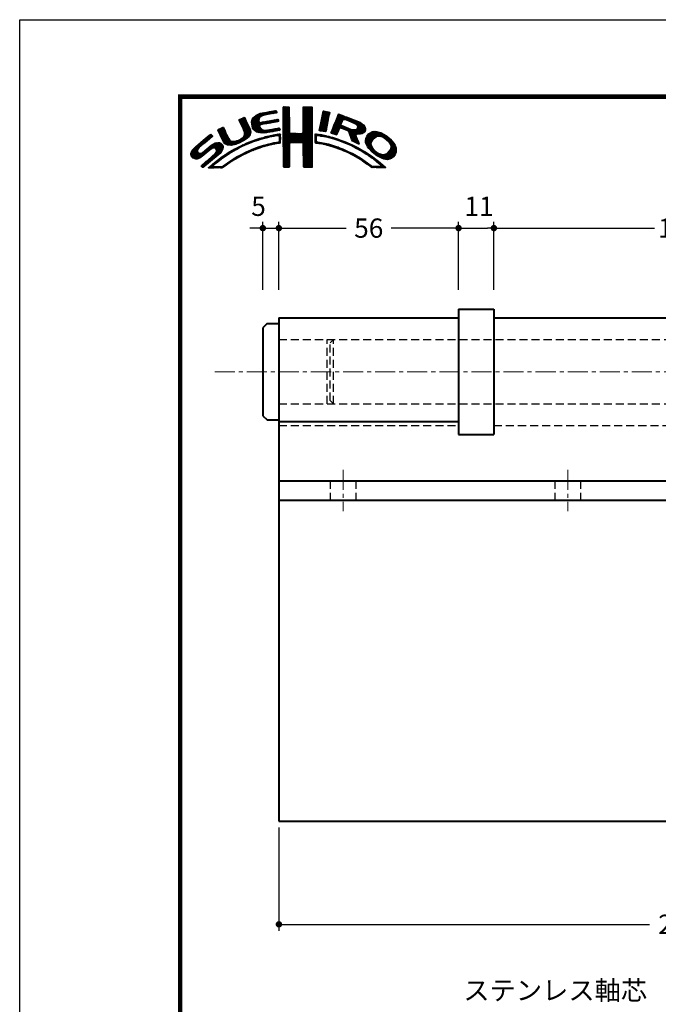
# Model space of a CAD drawing. Extents: x -40 to 880, y -40 to 634.
# Drawn here: x 0 to 199, y 287 to 594 of the extents above; entities that cross this region are included whole.
import ezdxf
from ezdxf.enums import TextEntityAlignment as Align

# ---------------------------------------------------------------- set-up
doc = ezdxf.new("R2010")
doc.units = 0
doc.header["$LTSCALE"] = 5
doc.header["$MEASUREMENT"] = 0
doc.linetypes.add('CENTER', pattern=[2, 1.25, -0.25, 0.25, -0.25])
doc.linetypes.add('DASHED', pattern=[0.75, 0.5, -0.25])
doc.layers.get('0').update_dxf_attribs({"linetype": 'CONTINUOUS'})
doc.layers.get('DEFPOINTS').update_dxf_attribs({"color": 252, "linetype": 'CONTINUOUS'})
doc.layers.add('CENTER', color=6, linetype='CENTER', lineweight=5)
doc.layers.add('HONTAI', color=7, linetype='CONTINUOUS', lineweight=40)
for name, color, linetype in [('HONTAIFUKASIBU', 2, 'DASHED'), ('SUNPOU', 11, 'CONTINUOUS'), ('TEXT', 4, 'CONTINUOUS'), ('ZUWAKU', 5, 'CONTINUOUS')]:
    doc.layers.add(name, color=color, linetype=linetype)
doc.styles.get("Standard").update_dxf_attribs({"font": 'txt', "bigfont": 'extfont.shx'})
doc.dimstyles.get("Standard").update_dxf_attribs({"dimtxt": 0.18, "dimasz": 0.18, "dimexe": 0.18, "dimexo": 0.0625, "dimgap": 0.09, "dimtad": 0, "dimtih": 1, "dimtoh": 1, "dimdec": 4, "dimzin": 0, "dimdsep": 46, "dimtxsty": 'Standard', "dimcen": 0.09, "dimadec": 0, "dimazin": 0, "dimtfac": 1, "dimtdec": 4, "dimtofl": 0, "dimtmove": 2, "dimatfit": 3, "dimfxl": 1, "dimtolj": 1, "dimtzin": 0, "dimarcsym": 0})

# ---------------------------------------------------------------- blocks, each defined once
blk = doc.blocks.new('*X2')
at = {"color": 0}
for p, q in [((14.71, 9.59), (14.94, 9.82)), ((14.71, 9.41), (15.11, 9.81)), ((14.71, 9.23), (15.28, 9.8)), ((14.71, 9.06), (15.45, 9.79)), ((14.71, 8.88), (15.6, 9.77)), ((14.71, 8.7), (15.64, 9.63)), ((14.71, 8.53), (15.65, 9.46)), ((14.71, 8.35), (15.65, 9.28)), ((14.72, 9.77), (14.75, 9.8)), ((17.8, 8.08), (19.21, 9.49)), ((17.8, 7.9), (19.21, 9.31)), ((17.81, 8.44), (19.15, 9.78)), ((17.81, 8.26), (19.21, 9.66)), ((17.82, 8.63), (18.98, 9.79)), ((17.82, 8.8), (18.8, 9.79)), ((17.82, 8.98), (18.63, 9.79)), ((17.82, 9.16), (18.45, 9.79)), ((17.82, 9.34), (18.27, 9.79)), ((17.82, 9.51), (18.09, 9.79)), ((17.82, 9.69), (17.92, 9.79)), ((7.83, 7.66), (8.04, 7.86)), ((7.88, 7.52), (8.42, 8.06)), ((7.94, 7.41), (8.66, 8.13)), ((8, 7.29), (8.74, 8.03)), ((8.06, 7.17), (8.81, 7.92)), ((8.12, 7.05), (8.86, 7.8)), ((8.17, 6.94), (8.92, 7.68)), ((9.78, 7.31), (11.28, 8.8)), ((9.78, 7.48), (11.03, 8.74)), ((9.81, 7.15), (11.49, 8.84)), ((9.83, 7), (11.7, 8.87)), ((9.85, 6.85), (11, 7.99)), ((9.86, 7.74), (10.7, 8.58)), ((9.88, 6.7), (10.92, 7.74)), ((10.03, 8.08), (10.18, 8.24)), ((11.27, 8.27), (11.91, 8.91)), ((11.62, 8.44), (12.13, 8.94)), ((11.84, 8.48), (12.34, 8.99)), ((12.06, 8.53), (12.57, 9.03)), ((12.28, 8.57), (12.78, 9.07)), ((12.29, 7.16), (12.8, 7.67)), ((12.49, 8.6), (13, 9.11)), ((12.5, 7.2), (13.01, 7.71)), ((12.7, 8.63), (13.22, 9.15)), ((12.72, 7.24), (13.23, 7.75)), ((12.91, 8.67), (13.43, 9.19)), ((12.94, 7.28), (13.45, 7.79)), ((13.13, 8.71), (13.61, 9.19)), ((13.15, 7.32), (13.66, 7.83)), ((13.34, 8.74), (13.67, 9.08)), ((13.37, 7.35), (13.86, 7.85)), ((13.55, 8.78), (13.7, 8.93)), ((13.58, 7.39), (13.93, 7.74)), ((14.71, 8.17), (15.65, 9.11)), ((14.71, 8), (15.65, 8.93)), ((14.71, 7.82), (15.65, 8.75)), ((14.71, 7.64), (15.65, 8.58)), ((14.71, 7.47), (15.65, 8.4)), ((14.71, 7.29), (15.65, 8.23)), ((14.71, 7.11), (15.65, 8.05)), ((14.71, 6.94), (15.65, 7.87)), ((14.71, 6.76), (15.65, 7.7)), ((17.8, 7.72), (19.21, 9.14)), ((17.8, 7.55), (19.21, 8.96)), ((17.81, 7.38), (19.21, 8.78)), ((17.81, 7.21), (19.22, 8.61)), ((17.82, 7.04), (19.22, 8.43)), ((17.82, 6.86), (19.22, 8.26)), ((17.82, 6.33), (19.22, 7.73)), ((17.83, 6.69), (19.22, 8.08)), ((17.83, 6.52), (19.22, 7.91)), ((20.39, 6.42), (21.7, 7.73)), ((20.43, 6.64), (21.75, 7.96)), ((20.47, 6.86), (21.78, 8.17)), ((20.51, 7.08), (21.83, 8.39)), ((20.56, 7.3), (21.92, 8.66)), ((20.6, 7.52), (21.95, 8.86)), ((20.64, 7.74), (21.89, 8.98)), ((20.69, 7.96), (21.74, 9.01)), ((20.73, 8.18), (21.59, 9.04)), ((20.77, 8.4), (21.44, 9.07)), ((20.82, 8.62), (21.3, 9.1)), ((20.86, 8.84), (21.15, 9.13)), ((20.9, 9.06), (20.98, 9.14)), ((22.23, 5.97), (24.49, 8.22)), ((22.35, 6.26), (24.36, 8.27)), ((22.46, 6.55), (24.23, 8.32)), ((22.58, 6.85), (24.11, 8.38)), ((22.71, 7.15), (23.99, 8.43)), ((22.84, 7.46), (23.86, 8.48)), ((22.95, 7.75), (23.73, 8.52)), ((23.05, 8.02), (23.6, 8.58)), ((23.17, 8.32), (23.48, 8.63)), ((23.32, 8.65), (23.33, 8.66)), ((24.25, 7.81), (24.62, 8.18)), ((24.4, 7.78), (24.74, 8.13)), ((24.53, 7.73), (24.87, 8.08)), ((24.65, 7.68), (25, 8.03)), ((24.78, 7.63), (25.13, 7.98)), ((24.9, 7.58), (25.25, 7.93)), ((25.03, 7.53), (25.38, 7.88)), ((25.15, 7.47), (25.51, 7.83)), ((25.28, 7.42), (25.64, 7.78)), ((25.4, 7.37), (25.77, 7.73)), ((25.53, 7.32), (25.89, 7.68)), ((4.52, 6.11), (4.74, 6.33)), ((4.57, 5.98), (5.07, 6.48)), ((4.62, 5.86), (5.35, 6.59)), ((4.68, 5.75), (5.43, 6.49)), ((4.75, 5.63), (5.49, 6.37)), ((4.81, 5.52), (5.55, 6.25)), ((8.23, 6.82), (8.97, 7.55)), ((8.29, 6.7), (9.02, 7.43)), ((8.35, 6.58), (9.08, 7.31)), ((8.4, 6.46), (9.14, 7.19)), ((8.45, 6.33), (9.19, 7.07)), ((8.51, 6.21), (9.25, 6.95)), ((8.56, 6.08), (9.3, 6.83)), ((8.6, 5.24), (9.58, 6.22)), ((8.61, 5.96), (9.36, 6.71)), ((8.66, 5.84), (9.42, 6.59)), ((8.69, 5.68), (9.47, 6.47)), ((8.7, 5.52), (9.53, 6.34)), ((9.9, 6.54), (10.91, 7.55)), ((9.95, 6.41), (10.96, 7.43)), ((10.03, 6.31), (11.08, 7.36)), ((10.11, 6.22), (11.27, 7.38)), ((10.2, 6.13), (11.49, 7.42)), ((10.29, 6.05), (11.04, 6.8)), ((10.39, 5.97), (11.06, 6.64)), ((10.49, 5.89), (11.12, 6.53)), ((10.6, 5.83), (11.22, 6.44)), ((10.73, 5.78), (11.31, 6.36)), ((10.88, 5.75), (11.41, 6.28)), ((11.03, 5.73), (11.52, 6.21)), ((11.19, 5.71), (11.65, 6.17)), ((11.23, 6.99), (11.71, 7.47)), ((11.34, 5.68), (11.8, 6.14)), ((11.44, 7.02), (11.93, 7.51)), ((11.51, 5.68), (11.97, 6.14)), ((11.67, 7.07), (12.15, 7.55)), ((11.71, 5.7), (12.18, 6.17)), ((11.89, 7.12), (12.37, 7.59)), ((11.9, 5.72), (12.39, 6.21)), ((12.08, 7.13), (12.58, 7.63)), ((12.08, 5.72), (12.6, 6.24)), ((12.32, 5.78), (12.81, 6.27)), ((12.52, 5.8), (13.02, 6.31)), ((12.72, 5.83), (13.24, 6.34)), ((12.92, 5.85), (13.45, 6.38)), ((13.14, 5.89), (13.66, 6.41)), ((13.36, 5.94), (13.88, 6.46)), ((13.58, 5.98), (14.08, 6.48)), ((13.79, 7.43), (13.96, 7.59)), ((13.8, 6.02), (14.16, 6.38)), ((14.02, 6.06), (14.2, 6.24)), ((14.71, 6.58), (15.65, 7.52)), ((14.71, 6.41), (15.65, 7.34)), ((14.71, 6.23), (15.65, 7.17)), ((14.71, 6.05), (15.65, 6.99)), ((14.71, 5.88), (15.66, 6.82)), ((14.71, 5.7), (15.66, 6.64)), ((14.71, 5.52), (15.66, 6.47)), ((14.71, 5.35), (15.67, 6.3)), ((16.38, 4.18), (19.23, 7.03)), ((16.55, 4.18), (19.23, 6.85)), ((16.73, 4.18), (19.23, 6.68)), ((16.91, 4.18), (19.23, 6.5)), ((17.09, 4.18), (19.23, 6.33)), ((17.27, 4.19), (19.23, 6.15)), ((17.73, 5.71), (19.23, 7.21)), ((17.8, 5.95), (19.22, 7.38)), ((17.81, 6.14), (19.22, 7.56)), ((20.35, 6.2), (21.66, 7.52)), ((20.38, 6.06), (21.62, 7.3)), ((20.51, 6.01), (21.58, 7.08)), ((20.66, 5.98), (21.53, 6.85)), ((20.81, 5.96), (21.48, 6.63)), ((20.97, 5.94), (21.45, 6.42)), ((21.12, 5.92), (21.42, 6.21)), ((22.15, 5.71), (23.92, 7.48)), ((22.24, 5.62), (23.8, 7.18)), ((22.37, 5.58), (23.76, 6.97)), ((22.51, 5.54), (23.83, 6.86)), ((22.64, 5.49), (23.43, 6.28)), ((23.58, 6.44), (23.95, 6.8)), ((23.74, 6.41), (24.08, 6.75)), ((23.88, 6.38), (24.21, 6.71)), ((24.01, 6.33), (24.33, 6.66)), ((24.13, 6.27), (24.46, 6.61)), ((24.25, 6.22), (24.59, 6.56)), ((24.38, 6.17), (24.71, 6.51)), ((24.51, 6.12), (24.84, 6.46)), ((24.64, 6.08), (24.97, 6.41)), ((24.77, 6.03), (25.09, 6.36)), ((24.85, 5.94), (25.22, 6.31)), ((24.93, 5.84), (25.35, 6.26)), ((24.98, 5.71), (25.5, 6.23)), ((25.02, 5.58), (25.64, 6.19)), ((25.07, 5.45), (25.8, 6.18)), ((25.12, 5.32), (26, 6.2)), ((25.17, 5.19), (27.06, 7.09)), ((25.22, 5.06), (27.16, 7.01)), ((25.26, 4.93), (27.25, 6.92)), ((25.31, 4.8), (27.33, 6.82)), ((25.66, 7.27), (26.02, 7.64)), ((25.78, 7.22), (26.15, 7.59)), ((25.9, 7.16), (26.28, 7.54)), ((26, 7.09), (26.4, 7.49)), ((26.09, 7), (26.53, 7.44)), ((26.18, 6.91), (26.66, 7.39)), ((26.18, 5.49), (27.41, 6.73)), ((26.24, 6.44), (26.96, 7.16)), ((26.25, 6.8), (26.76, 7.31)), ((26.26, 6.64), (26.86, 7.24)), ((26.36, 5.5), (27.46, 6.6)), ((26.54, 5.5), (27.51, 6.47)), ((26.72, 5.5), (27.55, 6.33)), ((26.97, 5.58), (27.54, 6.15)), ((0.31, 2.26), (3.52, 5.46)), ((0.31, 2.43), (3.33, 5.45)), ((0.38, 2.67), (2.31, 4.61)), ((1.84, 3.61), (3.59, 5.36)), ((2.86, 4.45), (3.67, 5.26)), ((4.87, 5.4), (5.6, 6.13)), ((4.93, 5.28), (5.66, 6.01)), ((4.98, 5.16), (5.71, 5.89)), ((5.04, 5.04), (5.76, 5.76)), ((5.09, 4.92), (5.83, 5.65)), ((5.15, 4.79), (5.89, 5.54)), ((5.2, 4.67), (5.95, 5.42)), ((5.27, 4.56), (6.01, 5.3)), ((5.33, 4.44), (6.07, 5.19)), ((5.39, 4.32), (6.13, 5.07)), ((5.45, 4.21), (6.18, 4.94)), ((5.52, 4.11), (6.24, 4.82)), ((5.6, 4.01), (6.3, 4.71)), ((7.04, 3.86), (7.8, 4.62)), ((7.26, 3.9), (8.18, 4.83)), ((7.58, 4.04), (9.63, 6.09)), ((7.86, 4.15), (9.65, 5.94)), ((8.23, 4.34), (9.65, 5.76)), ((8.61, 4.54), (9.59, 5.52)), ((9.25, 5), (9.32, 5.07)), ((9.97, 4.31), (10.26, 4.61)), ((10.24, 4.41), (10.53, 4.7)), ((10.51, 4.5), (10.81, 4.8)), ((10.77, 4.58), (11.08, 4.89)), ((11.03, 4.67), (11.32, 4.96)), ((11.3, 4.75), (11.56, 5.02)), ((11.55, 4.84), (11.81, 5.09)), ((11.79, 4.9), (12.06, 5.16)), ((12.03, 4.96), (12.28, 5.21)), ((12.26, 5.01), (12.51, 5.26)), ((12.48, 5.06), (12.74, 5.32)), ((12.71, 5.11), (12.97, 5.37)), ((12.93, 5.15), (13.2, 5.43)), ((13.16, 5.2), (13.42, 5.47)), ((13.38, 5.25), (13.64, 5.51)), ((13.61, 5.3), (13.86, 5.56)), ((13.78, 5.3), (14.07, 5.58)), ((13.94, 5.28), (14.23, 5.57)), ((14.03, 5.19), (14.26, 5.42)), ((14.06, 4.87), (14.25, 5.06)), ((14.06, 4.69), (14.26, 4.89)), ((14.06, 4.51), (14.25, 4.71)), ((14.07, 5.05), (14.25, 5.23)), ((14.71, 5.17), (15.67, 6.13)), ((14.71, 4.99), (15.69, 5.96)), ((14.71, 4.82), (15.7, 5.8)), ((14.71, 4.64), (15.78, 5.71)), ((14.72, 3.76), (16.63, 5.67)), ((14.72, 3.94), (16.45, 5.67)), ((14.72, 4.11), (16.28, 5.67)), ((14.72, 4.29), (16.1, 5.67)), ((14.72, 4.46), (15.92, 5.67)), ((14.72, 3.58), (16.8, 5.66)), ((14.72, 3.41), (16.97, 5.65)), ((14.72, 3.23), (17.13, 5.64)), ((15.84, 4.18), (17.3, 5.63)), ((16.02, 4.18), (17.47, 5.62)), ((16.2, 4.18), (17.68, 5.66)), ((17.44, 4.19), (19.23, 5.97)), ((17.62, 4.19), (19.23, 5.8)), ((17.73, 4.12), (19.23, 5.62)), ((17.79, 4.01), (19.23, 5.44)), ((17.8, 3.84), (19.23, 5.27)), ((17.81, 3.67), (19.23, 5.09)), ((17.82, 3.5), (19.23, 4.91)), ((17.82, 3.32), (19.23, 4.74)), ((19.67, 5), (20.21, 5.54)), ((19.67, 4.82), (19.9, 5.05)), ((19.67, 4.64), (19.9, 4.87)), ((19.67, 4.47), (19.89, 4.69)), ((19.68, 5.54), (19.73, 5.59)), ((19.68, 5.36), (19.89, 5.57)), ((19.68, 5.18), (20.05, 5.56)), ((20.16, 5.31), (20.37, 5.52)), ((20.32, 5.29), (20.52, 5.5)), ((20.45, 5.25), (20.68, 5.47)), ((20.61, 5.23), (20.81, 5.43)), ((20.79, 5.23), (20.96, 5.4)), ((20.93, 5.2), (21.1, 5.37)), ((21.07, 5.16), (21.25, 5.34)), ((21.21, 5.13), (21.39, 5.31)), ((21.28, 5.9), (21.39, 6.01)), ((21.35, 5.09), (21.52, 5.26)), ((21.5, 5.06), (21.66, 5.22)), ((21.63, 5.02), (21.82, 5.2)), ((21.77, 4.97), (21.95, 5.16)), ((21.92, 4.95), (22.09, 5.12)), ((22.06, 4.92), (22.23, 5.08)), ((22.2, 4.88), (22.38, 5.05)), ((22.34, 4.84), (22.51, 5.01)), ((22.48, 4.8), (22.64, 4.96)), ((22.62, 4.76), (22.77, 4.92)), ((22.75, 4.72), (22.9, 4.87)), ((22.77, 5.45), (23.27, 5.94)), ((22.88, 4.67), (23.04, 4.83)), ((22.91, 5.41), (23.14, 5.64)), ((23.01, 4.63), (23.17, 4.78)), ((23.15, 4.59), (23.3, 4.74)), ((23.28, 4.54), (23.43, 4.69)), ((23.41, 4.5), (23.56, 4.64)), ((25.36, 4.68), (26.04, 5.35)), ((25.42, 4.56), (26.06, 5.2)), ((25.48, 4.45), (26.1, 5.07)), ((25.58, 4.37), (26.16, 4.94)), ((25.7, 4.31), (26.21, 4.82)), ((25.82, 4.25), (26.27, 4.7)), ((27.51, 4.36), (29.12, 5.96)), ((27.52, 4.53), (28.95, 5.97)), ((27.54, 4.21), (29.29, 5.95)), ((27.54, 4.74), (28.76, 5.95)), ((27.6, 4.08), (29.43, 5.92)), ((27.61, 4.98), (28.5, 5.87)), ((27.65, 3.96), (29.57, 5.88)), ((27.71, 3.84), (29.7, 5.84)), ((27.76, 3.72), (28.69, 4.65)), ((27.88, 5.43), (28.06, 5.61)), ((29.02, 4.97), (29.84, 5.8)), ((29.42, 5.2), (29.96, 5.74)), ((29.62, 5.23), (30.08, 5.68)), ((29.77, 5.2), (30.19, 5.62)), ((29.91, 5.16), (30.3, 5.55)), ((30.05, 5.12), (30.41, 5.49)), ((30.18, 5.08), (30.53, 5.42)), ((30.3, 5.02), (30.64, 5.36)), ((30.42, 4.96), (30.75, 5.29)), ((30.51, 4.88), (30.85, 5.21)), ((30.61, 4.8), (30.94, 5.13)), ((30.71, 4.72), (31.04, 5.05)), ((30.8, 4.64), (31.13, 4.97)), ((30.9, 4.56), (31.23, 4.89)), ((30.99, 4.48), (31.33, 4.81)), ((31.09, 4.4), (31.42, 4.73)), ((31.16, 4.29), (31.5, 4.63)), ((0.36, 2.13), (1.43, 3.2)), ((0.6, 3.08), (1.28, 3.75)), ((1.29, 1.65), (3.27, 3.63)), ((1.55, 1.72), (3.8, 3.98)), ((1.92, 1.92), (4.16, 4.16)), ((2.12, 0.35), (5.33, 3.56)), ((2.37, 0.43), (5.32, 3.38)), ((2.87, 2.69), (4.38, 4.21)), ((3.35, 1.23), (5.32, 3.2)), ((3.59, 3.24), (4.59, 4.23)), ((3.86, 3.33), (4.76, 4.23)), ((4.04, 3.33), (4.88, 4.18)), ((4.15, 3.27), (4.99, 4.11)), ((4.22, 2.63), (5.3, 3.71)), ((4.25, 3.19), (5.08, 4.02)), ((4.31, 3.08), (5.16, 3.92)), ((4.32, 2.9), (5.24, 3.83)), ((5.72, 3.95), (6.37, 4.6)), ((5.84, 3.89), (6.47, 4.53)), ((5.95, 3.83), (6.58, 4.46)), ((6.09, 3.79), (6.73, 4.43)), ((6.26, 3.78), (6.9, 4.42)), ((6.43, 3.77), (7.08, 4.43)), ((6.5, 2.62), (7.08, 3.19)), ((6.59, 3.77), (7.26, 4.43)), ((6.82, 3.81), (7.52, 4.52)), ((6.91, 2.84), (7.47, 3.41)), ((7.32, 3.07), (7.83, 3.59)), ((7.72, 3.3), (8.19, 3.77)), ((8.1, 3.51), (8.49, 3.89)), ((8.43, 3.66), (8.84, 4.07)), ((8.76, 3.81), (9.14, 4.19)), ((9.09, 3.96), (9.43, 4.3)), ((9.39, 4.08), (9.73, 4.42)), ((9.44, 2.73), (9.86, 3.14)), ((9.68, 4.2), (10, 4.52)), ((9.76, 2.86), (10.16, 3.26)), ((10.04, 2.97), (10.43, 3.36)), ((10.32, 3.08), (10.71, 3.46)), ((10.63, 3.21), (10.98, 3.55)), ((10.89, 3.29), (11.23, 3.63)), ((11.14, 3.37), (11.49, 3.71)), ((11.43, 3.48), (11.75, 3.79)), ((11.69, 3.56), (11.99, 3.86)), ((11.93, 3.62), (12.22, 3.91)), ((12.17, 3.68), (12.45, 3.96)), ((12.4, 3.74), (12.67, 4.01)), ((12.63, 3.79), (12.9, 4.06)), ((12.86, 3.85), (13.15, 4.13)), ((13.09, 3.9), (13.34, 4.15)), ((13.32, 3.95), (13.54, 4.17)), ((13.55, 4), (13.76, 4.21)), ((13.77, 4.05), (14.25, 4.53)), ((13.97, 4.07), (14.24, 4.35)), ((14.72, 3.06), (15.75, 4.09)), ((14.72, 2.88), (15.69, 3.84)), ((14.73, 2.7), (15.67, 3.65)), ((14.73, 2.53), (15.67, 3.47)), ((14.73, 2.35), (15.68, 3.3)), ((14.73, 2.18), (15.68, 3.13)), ((17.82, 3.15), (19.23, 4.56)), ((17.82, 2.97), (19.23, 4.39)), ((17.83, 2.8), (19.24, 4.21)), ((17.83, 2.63), (19.24, 4.03)), ((17.83, 2.45), (19.24, 3.86)), ((17.84, 2.28), (19.24, 3.68)), ((17.84, 2.1), (19.24, 3.51)), ((17.84, 1.93), (19.24, 3.33)), ((17.84, 1.76), (19.24, 3.15)), ((19.67, 4.29), (19.89, 4.51)), ((19.71, 4.16), (19.94, 4.38)), ((19.83, 4.1), (20.02, 4.29)), ((19.99, 4.08), (20.15, 4.24)), ((20.15, 4.06), (20.31, 4.22)), ((20.29, 4.03), (20.46, 4.2)), ((20.45, 4.01), (20.62, 4.18)), ((20.6, 3.98), (20.77, 4.15)), ((20.75, 3.96), (20.92, 4.12)), ((20.9, 3.93), (21.06, 4.09)), ((21.04, 3.89), (21.21, 4.06)), ((21.19, 3.86), (21.36, 4.03)), ((21.33, 3.83), (21.51, 4.01)), ((21.47, 3.79), (21.65, 3.98)), ((21.61, 3.75), (21.8, 3.95)), ((21.75, 3.72), (21.94, 3.91)), ((21.89, 3.68), (22.07, 3.86)), ((22.03, 3.64), (22.21, 3.82)), ((22.17, 3.61), (22.34, 3.78)), ((22.31, 3.57), (22.47, 3.74)), ((22.44, 3.52), (22.61, 3.69)), ((22.57, 3.48), (22.74, 3.65)), ((22.7, 3.43), (22.88, 3.61)), ((22.83, 3.39), (23.01, 3.57)), ((22.96, 3.34), (23.15, 3.52)), ((23.09, 3.29), (23.28, 3.48)), ((23.22, 3.25), (23.4, 3.43)), ((23.35, 3.2), (23.53, 3.38)), ((23.48, 3.15), (23.66, 3.33)), ((23.55, 4.45), (23.69, 4.6)), ((23.61, 3.11), (23.79, 3.28)), ((23.68, 4.41), (23.82, 4.55)), ((23.74, 3.06), (23.92, 3.23)), ((23.81, 4.37), (23.95, 4.5)), ((23.87, 3.01), (24.04, 3.18)), ((23.94, 4.32), (24.07, 4.45)), ((23.99, 2.96), (24.17, 3.13)), ((24.06, 4.26), (24.2, 4.4)), ((24.12, 2.9), (24.29, 3.07)), ((24.19, 4.21), (24.33, 4.35)), ((24.31, 4.16), (24.45, 4.3)), ((24.43, 4.1), (24.58, 4.25)), ((24.56, 4.05), (24.7, 4.19)), ((24.68, 4), (24.82, 4.14)), ((24.8, 3.94), (24.95, 4.09)), ((24.93, 3.89), (25.07, 4.03)), ((25.05, 3.84), (25.19, 3.98)), ((25.18, 3.79), (25.32, 3.93)), ((25.29, 3.72), (25.44, 3.87)), ((25.41, 3.66), (25.56, 3.82)), ((25.52, 3.6), (25.68, 3.76)), ((25.65, 3.55), (25.8, 3.7)), ((25.76, 3.49), (25.92, 3.64)), ((25.87, 3.42), (26.04, 3.59)), ((25.93, 4.19), (26.32, 4.58)), ((25.99, 3.37), (26.16, 3.53)), ((26.05, 4.13), (26.37, 4.45)), ((26.11, 3.31), (26.27, 3.47)), ((26.17, 4.08), (26.43, 4.33)), ((26.23, 3.25), (26.39, 3.41)), ((26.3, 4.02), (26.47, 4.2)), ((26.34, 3.18), (26.5, 3.34)), ((26.42, 3.97), (26.52, 4.07)), ((26.45, 3.11), (26.61, 3.28)), ((26.56, 3.05), (26.72, 3.21)), ((26.67, 2.98), (26.83, 3.14)), ((26.8, 2.93), (26.94, 3.08)), ((27.82, 3.6), (28.46, 4.24)), ((27.88, 3.49), (28.42, 4.02)), ((27.96, 3.38), (28.43, 3.86)), ((28.03, 3.28), (28.48, 3.73)), ((28.12, 3.19), (28.53, 3.6)), ((28.21, 3.1), (28.59, 3.49)), ((28.29, 3.01), (28.66, 3.38)), ((28.38, 2.92), (28.72, 3.26)), ((28.47, 2.84), (28.8, 3.17)), ((28.56, 2.75), (28.89, 3.08)), ((30.17, 1.71), (32.17, 3.71)), ((30.3, 1.67), (32.22, 3.58)), ((30.44, 1.63), (32.27, 3.45)), ((30.59, 1.6), (32.31, 3.31)), ((30.74, 1.57), (32.32, 3.15)), ((31.23, 4.18), (31.58, 4.54)), ((31.3, 4.07), (31.67, 4.44)), ((31.33, 3.05), (32.11, 3.83)), ((31.37, 3.97), (31.75, 4.35)), ((31.42, 3.85), (31.83, 4.25)), ((31.44, 3.33), (32.05, 3.94)), ((31.45, 3.7), (31.91, 4.16)), ((31.48, 3.55), (31.98, 4.05)), ((0.45, 2.04), (1.37, 2.96)), ((0.53, 1.94), (1.4, 2.81)), ((0.61, 1.85), (1.46, 2.7)), ((0.71, 1.77), (1.55, 2.61)), ((0.84, 1.72), (1.68, 2.56)), ((0.97, 1.68), (1.86, 2.56)), ((1.12, 1.65), (2.25, 2.78)), ((2.04, 0.45), (3.84, 2.25)), ((3.24, 0.23), (4.54, 1.54)), ((3.41, 0.23), (5.25, 2.07)), ((4.41, 2.12), (5.08, 2.78)), ((4.77, 1.41), (5.74, 2.38)), ((5.45, 1.91), (6.25, 2.72)), ((6, 2.29), (6.67, 2.95)), ((6.24, 0.93), (6.9, 1.6)), ((6.79, 1.31), (7.39, 1.91)), ((7.26, 1.6), (7.82, 2.16)), ((7.65, 1.82), (8.19, 2.35)), ((8.04, 2.03), (8.54, 2.53)), ((8.43, 2.25), (8.89, 2.71)), ((8.8, 2.43), (9.25, 2.88)), ((9.13, 2.59), (9.55, 3.01)), ((14.73, 2), (15.68, 2.95)), ((14.73, 1.83), (15.68, 2.77)), ((14.73, 1.65), (15.67, 2.59)), ((14.73, 1.47), (15.67, 2.41)), ((14.73, 1.3), (15.67, 2.23)), ((14.73, 1.12), (15.67, 2.06)), ((14.74, 0.95), (15.67, 1.88)), ((14.74, 0.77), (15.67, 1.7)), ((17.85, 1.58), (19.24, 2.98)), ((17.85, 1.41), (19.24, 2.8)), ((17.85, 1.24), (19.24, 2.63)), ((17.85, 1.06), (19.24, 2.45)), ((17.86, 0.89), (19.24, 2.27)), ((17.87, 0.72), (19.24, 2.1)), ((17.87, 0.55), (19.24, 1.92)), ((17.9, 0.4), (19.24, 1.74)), ((18.01, 0.33), (19.24, 1.57)), ((24.24, 2.85), (24.41, 3.02)), ((24.37, 2.8), (24.53, 2.96)), ((24.49, 2.75), (24.65, 2.91)), ((24.61, 2.69), (24.77, 2.85)), ((24.74, 2.64), (24.89, 2.79)), ((24.86, 2.58), (25.01, 2.74)), ((24.97, 2.52), (25.13, 2.68)), ((25.09, 2.46), (25.26, 2.63)), ((25.21, 2.4), (25.38, 2.57)), ((25.33, 2.35), (25.5, 2.52)), ((25.44, 2.29), (25.61, 2.45)), ((25.56, 2.23), (25.72, 2.38)), ((25.68, 2.16), (25.83, 2.32)), ((25.79, 2.1), (25.94, 2.25)), ((25.9, 2.03), (26.05, 2.18)), ((26.01, 1.97), (26.16, 2.12)), ((26.12, 1.9), (26.27, 2.05)), ((26.23, 1.84), (26.38, 1.99)), ((26.34, 1.77), (26.5, 1.92)), ((26.45, 1.71), (26.61, 1.86)), ((26.56, 1.63), (26.72, 1.79)), ((26.66, 1.56), (26.83, 1.73)), ((26.79, 1.51), (26.93, 1.65)), ((26.91, 1.45), (27.04, 1.58)), ((26.93, 2.89), (27.05, 3.01)), ((27.04, 2.82), (27.17, 2.95)), ((27.14, 2.75), (27.28, 2.88)), ((27.25, 2.68), (27.39, 2.82)), ((27.36, 2.61), (27.51, 2.76)), ((27.47, 2.54), (27.62, 2.7)), ((27.58, 2.47), (27.73, 2.63)), ((27.68, 2.4), (27.84, 2.56)), ((27.79, 2.33), (27.95, 2.49)), ((27.89, 2.26), (28.05, 2.42)), ((27.99, 2.18), (28.16, 2.35)), ((28.1, 2.12), (28.27, 2.28)), ((28.21, 2.05), (28.37, 2.21)), ((28.32, 1.98), (28.48, 2.14)), ((28.42, 1.91), (28.58, 2.06)), ((28.52, 1.83), (28.68, 1.99)), ((28.62, 1.75), (28.78, 1.91)), ((28.65, 2.66), (28.97, 2.98)), ((28.73, 1.69), (28.88, 1.84)), ((28.75, 2.59), (29.06, 2.89)), ((28.83, 1.61), (28.98, 1.76)), ((28.85, 2.51), (29.15, 2.81)), ((28.93, 1.53), (29.08, 1.68)), ((28.94, 2.43), (29.25, 2.73)), ((29.03, 1.45), (29.18, 1.61)), ((29.04, 2.35), (29.35, 2.66)), ((29.14, 2.27), (29.47, 2.6)), ((29.24, 2.19), (29.59, 2.54)), ((29.35, 2.12), (29.7, 2.48)), ((29.46, 2.06), (29.84, 2.44)), ((29.58, 2), (29.98, 2.4)), ((29.69, 1.94), (30.12, 2.36)), ((29.81, 1.88), (30.26, 2.33)), ((29.92, 1.82), (30.45, 2.34)), ((30.04, 1.76), (30.72, 2.43)), ((30.89, 1.54), (32.32, 2.97)), ((31.1, 1.58), (32.31, 2.79)), ((31.33, 1.63), (32.24, 2.54)), ((31.76, 1.89), (31.99, 2.12)), ((1.95, 0.54), (2.7, 1.29)), ((3.09, 0.27), (3.59, 0.76)), ((3.58, 0.22), (3.83, 0.47)), ((3.75, 0.22), (3.96, 0.42)), ((3.93, 0.21), (4.13, 0.42)), ((4.13, 0.24), (4.31, 0.42)), ((4.3, 0.23), (4.48, 0.41)), ((4.47, 0.22), (4.66, 0.41)), ((4.63, 0.21), (4.84, 0.42)), ((4.82, 0.22), (5.03, 0.43)), ((5, 0.23), (5.28, 0.5)), ((5.19, 0.24), (5.81, 0.86)), ((5.65, 0.52), (6.39, 1.26)), ((14.74, 0.6), (15.67, 1.53)), ((14.74, 0.42), (15.67, 1.35)), ((14.82, 0.33), (15.67, 1.17)), ((15, 0.32), (15.67, 1)), ((15.17, 0.32), (15.67, 0.82)), ((15.36, 0.33), (15.67, 0.64)), ((15.55, 0.35), (15.67, 0.46)), ((18.18, 0.32), (19.24, 1.39)), ((18.35, 0.32), (19.24, 1.21)), ((18.52, 0.32), (19.24, 1.04)), ((18.7, 0.31), (19.24, 0.86)), ((18.87, 0.31), (19.24, 0.68)), ((19.07, 0.33), (19.24, 0.51)), ((27.01, 1.37), (27.14, 1.51)), ((27.11, 1.3), (27.25, 1.44)), ((27.21, 1.22), (27.35, 1.36)), ((27.31, 1.15), (27.45, 1.29)), ((27.41, 1.07), (27.56, 1.22)), ((27.51, 1), (27.66, 1.15)), ((27.62, 0.92), (27.77, 1.07)), ((27.72, 0.85), (27.87, 1)), ((27.82, 0.77), (27.97, 0.92)), ((27.93, 0.7), (28.07, 0.85)), ((28.03, 0.63), (28.17, 0.77)), ((28.13, 0.55), (28.27, 0.69)), ((28.23, 0.47), (28.37, 0.62)), ((28.33, 0.4), (28.48, 0.55)), ((28.43, 0.32), (28.6, 0.49)), ((28.59, 0.3), (28.78, 0.49)), ((28.76, 0.3), (28.95, 0.49)), ((28.94, 0.3), (29.13, 0.49)), ((29.11, 0.3), (29.3, 0.49)), ((29.12, 1.37), (29.28, 1.53)), ((29.22, 1.29), (29.38, 1.45)), ((29.29, 0.29), (29.48, 0.48)), ((29.32, 1.21), (29.48, 1.38)), ((29.42, 1.13), (29.58, 1.3)), ((29.46, 0.29), (29.65, 0.48)), ((29.51, 1.05), (29.68, 1.22)), ((29.61, 0.97), (29.77, 1.14)), ((29.64, 0.29), (29.89, 0.55)), ((29.7, 0.88), (29.87, 1.05)), ((29.82, 0.82), (29.96, 0.97)), ((29.82, 0.29), (30.25, 0.73)), ((29.89, 0.72), (30.06, 0.89)), ((29.94, 0.59), (30.15, 0.81)), ((29.99, 0.29), (30.35, 0.65)), ((30.17, 0.29), (30.44, 0.57)), ((30.35, 0.29), (30.54, 0.48)), ((30.52, 0.29), (30.63, 0.4))]:
    blk.add_line(p, q, dxfattribs=at)
blk = doc.blocks.new('LOGO')
for points in [[(13.7, 9.02), (13.7, 8.83), (13.61, 8.79), (13.23, 8.73), (12.56, 8.61), (12.36, 8.59), (11.59, 8.43), (11.36, 8.33), (11.07, 8.13), (10.95, 7.9), (10.89, 7.59), (10.94, 7.45), (11.06, 7.36), (11.26, 7.38), (11.49, 7.42), (12.14, 7.55), (13.62, 7.82), (13.82, 7.85), (13.88, 7.85), (13.95, 7.7), (13.96, 7.54), (13.95, 7.49), (13.83, 7.43), (13, 7.29), (12.17, 7.14), (11.86, 7.12), (11.44, 7.02), (11.15, 6.98), (11.06, 6.86), (11.02, 6.73), (11.09, 6.55), (11.44, 6.25), (11.6, 6.18), (11.89, 6.13), (12.94, 6.29), (13.43, 6.38), (13.67, 6.41), (14.03, 6.49), (14.12, 6.47), (14.19, 6.33), (14.21, 6.19), (14.17, 6.09), (13.8, 6.02), (12.96, 5.86), (12.29, 5.78), (12.09, 5.72), (11.9, 5.72), (11.44, 5.67), (10.77, 5.76), (10.55, 5.85), (10.14, 6.18), (9.92, 6.45), (9.76, 7.43), (9.89, 7.83), (10.06, 8.14), (10.49, 8.48), (11.12, 8.77), (12.17, 8.95), (12.59, 9.03), (13.48, 9.2), (13.5, 9.21), (13.62, 9.19), (13.7, 9.02)], [(15.64, 9.7), (15.66, 6.7), (15.67, 6.18), (15.7, 5.78), (15.83, 5.67), (16.74, 5.67), (17.37, 5.62), (17.56, 5.62), (17.7, 5.67), (17.79, 5.79), (17.83, 6.45), (17.82, 7.03), (17.8, 7.61), (17.8, 7.8), (17.82, 8.72), (17.82, 9.74), (17.84, 9.79), (19.15, 9.79), (19.21, 9.7), (19.23, 6.38), (19.23, 5.07), (19.24, 2.47), (19.24, 0.49), (19.21, 0.36), (19.21, 0.35), (18.9, 0.31), (17.94, 0.33), (17.88, 0.44), (17.86, 1.02), (17.82, 3.2), (17.82, 3.49), (17.8, 4), (17.74, 4.12), (17.62, 4.19), (15.82, 4.18), (15.71, 4.03), (15.67, 3.73), (15.68, 3.07), (15.67, 2.19), (15.67, 0.44), (15.62, 0.35), (15.15, 0.32), (14.82, 0.33), (14.74, 0.42), (14.73, 2.43), (14.71, 4.56), (14.71, 9.73), (14.73, 9.79), (14.8, 9.82), (15.59, 9.79), (15.64, 9.7)], [(8.83, 7.88), (8.95, 7.59), (9.48, 6.45), (9.62, 6.13), (9.67, 5.82), (9.55, 5.39), (9.3, 5.06), (9.12, 4.88), (8.76, 4.62), (7.85, 4.14), (7.55, 4.03), (7.33, 3.92), (6.59, 3.76), (6.01, 3.8), (5.59, 4.02), (5.42, 4.25), (5.32, 4.47), (5.19, 4.71), (4.89, 5.36), (4.61, 5.88), (4.51, 6.14), (4.55, 6.25), (5.29, 6.59), (5.38, 6.59), (5.59, 6.18), (5.78, 5.73), (5.89, 5.54), (6.13, 5.07), (6.23, 4.82), (6.38, 4.59), (6.6, 4.45), (6.83, 4.42), (7.29, 4.43), (7.47, 4.51), (7.67, 4.55), (8.14, 4.79), (8.55, 5.14), (8.7, 5.47), (8.68, 5.8), (8.45, 6.35), (8.3, 6.68), (7.85, 7.59), (7.82, 7.7), (7.85, 7.78), (8.21, 7.94), (8.45, 8.08), (8.62, 8.15), (8.68, 8.13), (8.83, 7.88)], [(21.95, 8.89), (21.91, 8.62), (21.82, 8.37), (21.73, 7.85), (21.7, 7.76), (21.61, 7.23), (21.54, 6.89), (21.49, 6.73), (21.38, 6), (21.35, 5.92), (21.3, 5.89), (20.54, 6), (20.37, 6.06), (20.33, 6.09), (20.5, 7.02), (20.61, 7.56), (20.91, 9.12), (21.03, 9.15), (21.91, 8.97), (21.95, 8.89)], [(23.71, 8.53), (23.9, 8.47), (24.15, 8.36), (24.29, 8.29), (24.56, 8.2), (26.67, 7.39), (27.21, 6.98), (27.41, 6.73), (27.55, 6.38), (27.54, 6.13), (27.41, 5.85), (27.18, 5.68), (27, 5.59), (26.74, 5.5), (26.12, 5.49), (26.03, 5.39), (26.07, 5.15), (26.42, 4.35), (26.54, 4.02), (26.54, 3.95), (26.43, 3.96), (26.01, 4.15), (25.5, 4.41), (25.36, 4.67), (24.91, 5.88), (24.76, 6.03), (24.21, 6.23), (23.94, 6.36), (23.62, 6.45), (23.49, 6.41), (23.3, 6.02), (23.08, 5.49), (23, 5.41), (22.88, 5.41), (22.24, 5.62), (22.15, 5.72), (22.18, 5.85), (22.42, 6.45), (22.67, 7.06), (22.9, 7.61), (23.09, 8.14), (23.29, 8.6), (23.33, 8.66), (23.5, 8.62), (23.71, 8.53)], [(24.88, 7.59), (25.83, 7.2), (26.02, 7.08), (26.23, 6.86), (26.27, 6.73), (26.25, 6.47), (26.17, 6.32), (26.02, 6.2), (25.71, 6.18), (25.31, 6.27), (24.21, 6.7), (23.84, 6.85), (23.76, 6.96), (23.8, 7.18), (24.02, 7.72), (24.11, 7.8), (24.15, 7.82), (24.36, 7.8), (24.88, 7.59)], [(3.68, 5.25), (3.67, 5.15), (3.27, 4.8), (2.48, 4.13), (2.26, 3.96), (1.62, 3.42), (1.41, 3.18), (1.36, 2.94), (1.42, 2.73), (1.6, 2.56), (1.91, 2.56), (2.12, 2.67), (3.48, 3.8), (4.12, 4.15), (4.53, 4.23), (4.76, 4.23), (4.98, 4.13), (5.29, 3.78), (5.33, 3.54), (5.32, 3.19), (5.03, 2.71), (4.88, 2.51), (2.76, 0.74), (2.23, 0.32), (2.15, 0.32), (1.94, 0.55), (1.95, 0.65), (2.51, 1.13), (3, 1.53), (3.59, 2.03), (4.13, 2.49), (4.32, 2.78), (4.32, 3.07), (4.23, 3.21), (4.07, 3.33), (3.76, 3.33), (3.47, 3.18), (2.68, 2.54), (2.33, 2.27), (1.92, 1.92), (1.72, 1.78), (1.29, 1.65), (1.08, 1.65), (0.68, 1.78), (0.36, 2.13), (0.31, 2.27), (0.31, 2.54), (0.44, 2.79), (0.54, 3.01), (1.15, 3.67), (1.33, 3.79), (1.89, 4.26), (2.56, 4.82), (3.18, 5.35), (3.41, 5.5), (3.49, 5.49), (3.68, 5.25)], [(14.27, 5.48), (14.24, 5.3), (14.26, 4.92), (14.24, 4.38), (14.24, 4.19), (14.21, 4.14), (14.07, 4.08), (13.68, 4.03), (12.35, 3.73), (11.56, 3.53), (11.17, 3.38), (10.61, 3.2), (10.43, 3.12), (9.72, 2.85), (8.89, 2.48), (8.41, 2.23), (7.23, 1.59), (6.67, 1.24), (5.66, 0.53), (5.27, 0.25), (4.66, 0.21), (4.09, 0.25), (3.92, 0.21), (3.12, 0.24), (3.09, 0.25), (3.09, 0.33), (3.56, 0.74), (3.76, 0.89), (4.47, 1.48), (5.2, 2.03), (5.65, 2.32), (6.13, 2.65), (7.12, 3.21), (7.36, 3.35), (8.32, 3.83), (8.56, 3.92), (8.95, 4.13), (9.3, 4.25), (9.62, 4.39), (10.45, 4.67), (11.08, 4.89), (11.72, 5.06), (11.95, 5.14), (12.23, 5.2), (13.19, 5.42), (14.02, 5.59), (14.24, 5.56), (14.27, 5.48)], [(14.01, 5.23), (14.07, 5.13), (14.06, 4.35), (13.94, 4.25), (13.42, 4.15), (13.21, 4.15), (12.89, 4.06), (12.23, 3.92), (11.84, 3.82), (11.59, 3.74), (10.9, 3.53), (10.08, 3.23), (9.25, 2.88), (9.01, 2.76), (8, 2.26), (7.59, 2.03), (6.9, 1.6), (6.78, 1.54), (6.55, 1.38), (5.35, 0.54), (5.14, 0.44), (4.59, 0.41), (3.91, 0.42), (3.85, 0.45), (3.8, 0.51), (3.83, 0.65), (4.32, 1.07), (5.32, 1.82), (6.35, 2.53), (7.43, 3.14), (8.02, 3.47), (9.07, 3.95), (9.53, 4.14), (9.85, 4.27), (10.12, 4.36), (10.66, 4.55), (10.83, 4.6), (11.14, 4.71), (11.62, 4.86), (12.3, 5.02), (12.64, 5.09), (13.3, 5.23), (13.62, 5.3), (13.92, 5.29), (14.01, 5.23)], [(20.66, 5.48), (20.84, 5.42), (21.36, 5.32), (21.6, 5.23), (21.82, 5.2), (22.08, 5.12), (22.36, 5.06), (23.33, 4.73), (23.54, 4.65), (23.82, 4.55), (24.3, 4.36), (25.48, 3.86), (26.35, 3.43), (27.11, 2.98), (27.43, 2.8), (27.68, 2.67), (28.47, 2.15), (29.55, 1.33), (30.61, 0.42), (30.68, 0.33), (30.62, 0.29), (29.19, 0.29), (28.44, 0.31), (27.97, 0.67), (27.7, 0.86), (27.08, 1.32), (26.88, 1.48), (26.68, 1.55), (26.42, 1.73), (25.6, 2.21), (24.7, 2.66), (24.14, 2.89), (23.82, 3.03), (22.33, 3.56), (21.8, 3.71), (21.25, 3.85), (21.03, 3.89), (20.88, 3.94), (20.33, 4.02), (20.13, 4.07), (19.86, 4.09), (19.73, 4.14), (19.67, 4.21), (19.68, 5.55), (19.73, 5.59), (20.21, 5.54), (20.66, 5.48)], [(20.5, 5.23), (20.77, 5.23), (21.58, 5.03), (21.76, 4.98), (21.97, 4.94), (22.54, 4.79), (23.5, 4.47), (23.85, 4.35), (25.17, 3.79), (25.55, 3.59), (25.68, 3.54), (25.84, 3.43), (26.12, 3.31), (26.7, 2.96), (26.94, 2.88), (27.65, 2.42), (28.01, 2.18), (28.35, 1.96), (28.58, 1.78), (28.76, 1.67), (29.62, 0.96), (29.74, 0.85), (29.82, 0.82), (29.94, 0.66), (29.94, 0.56), (29.74, 0.48), (28.59, 0.49), (28.41, 0.59), (27.84, 1.02), (26.77, 1.76), (26.14, 2.13), (25.48, 2.53), (24.9, 2.79), (24.07, 3.18), (23.44, 3.41), (23.29, 3.48), (23.05, 3.55), (21.83, 3.94), (20.66, 4.18), (20.09, 4.25), (20, 4.31), (19.89, 4.43), (19.9, 5.19), (20.02, 5.32), (20.31, 5.29), (20.5, 5.23)], [(29.89, 5.79), (30.74, 5.3), (30.88, 5.19), (31.41, 4.74), (31.95, 4.12), (32.15, 3.78), (32.29, 3.39), (32.32, 3.23), (32.31, 2.71), (32.14, 2.31), (31.91, 2.01), (31.56, 1.72), (31.24, 1.6), (30.89, 1.54), (30.36, 1.65), (30.02, 1.76), (29.29, 2.15), (28.58, 2.72), (28.02, 3.29), (27.84, 3.55), (27.55, 4.19), (27.5, 4.42), (27.56, 4.88), (27.74, 5.23), (27.97, 5.55), (28.25, 5.74), (28.58, 5.92), (28.85, 5.98), (29.31, 5.95), (29.89, 5.79)], [(30.43, 4.95), (31.11, 4.38), (31.42, 3.88), (31.49, 3.53), (31.38, 3.13), (31.29, 2.98), (30.78, 2.48), (30.64, 2.38), (30.29, 2.32), (29.72, 2.47), (29.31, 2.68), (29.05, 2.89), (28.72, 3.26), (28.5, 3.65), (28.41, 3.94), (28.44, 4.2), (28.54, 4.43), (28.78, 4.78), (29.18, 5.12), (29.42, 5.2), (29.67, 5.23), (30.18, 5.08), (30.43, 4.95)]]:
    blk.add_lwpolyline(points, close=True)
at = {"linetype": 'Continuous'}
blk.add_blockref('*X2', (0, 0), dxfattribs=at)
blk = doc.blocks.new('WAKU')
at = {"const_width": 0.7}
blk.add_lwpolyline([(25, 285), (408, 285), (408, 12), (25, 12)], close=True, dxfattribs=at)
blk.add_blockref('LOGO', (26.35, 273.65))
blk = doc.blocks.new('_DOT')
at = {"color": 0, "linetype": 'ByBlock'}
blk.add_line((-0.5, 0), (-1, 0), dxfattribs=at)
at = {"color": 0, "linetype": 'ByBlock', "const_width": 0.5}
blk.add_lwpolyline([(-0.25, 0, 1), (0.25, 0, 1)], format="xyb", close=True, dxfattribs=at)
blk = doc.blocks.new('*D8')
at = {"layer": 'DEFPOINTS', "color": 0, "transparency": 16777216}
for p in [(80.76, 344.32), (330.76, 344.32), (330.76, 312.17)]:
    blk.add_point(p, dxfattribs=at)
at = {"layer": 'SUNPOU', "color": 0, "lineweight": -2, "transparency": 16777216}
for p, q in [((80.76, 342.32), (80.76, 310.17)), ((330.76, 342.32), (330.76, 310.17)), ((82.76, 312.17), (196.26, 312.17)), ((328.76, 312.17), (215.26, 312.17))]:
    blk.add_line(p, q, dxfattribs=at)
at = {"layer": 'SUNPOU', "color": 0, "lineweight": -2, "transparency": 16777216, "xscale": 2, "yscale": 2, "zscale": 2, "rotation": 180}
blk.add_blockref('_DOT', (80.76, 312.17), dxfattribs=at)
at = {"layer": 'SUNPOU', "color": 0, "lineweight": -2, "transparency": 16777216, "xscale": 2, "yscale": 2, "zscale": 2}
blk.add_blockref('_DOT', (330.76, 312.17), dxfattribs=at)
at = {"layer": 'SUNPOU', "color": 4, "transparency": 16777216, "insert": (205.76, 312.17), "char_height": 6, "attachment_point": 5}
blk.add_mtext('\\A1;250', dxfattribs=at)
blk = doc.blocks.new('*D25')
at = {"layer": 'DEFPOINTS', "color": 0, "transparency": 16777216}
for p in [(263.76, 529.07), (147.76, 509.82), (263.76, 509.82)]:
    blk.add_point(p, dxfattribs=at)
at = {"layer": 'SUNPOU', "color": 0, "lineweight": -2, "transparency": 16777216}
for p, q in [((263.76, 509.82), (263.76, 531.07)), ((149.76, 529.07), (197.76, 529.07)), ((261.76, 529.07), (213.76, 529.07))]:
    blk.add_line(p, q, dxfattribs=at)
at = {"layer": 'SUNPOU', "color": 0, "lineweight": -2, "transparency": 16777216, "xscale": 2, "yscale": 2, "zscale": 2, "rotation": 180}
blk.add_blockref('_DOT', (147.76, 529.07), dxfattribs=at)
at = {"layer": 'SUNPOU', "color": 0, "lineweight": -2, "transparency": 16777216, "xscale": 2, "yscale": 2, "zscale": 2}
blk.add_blockref('_DOT', (263.76, 529.07), dxfattribs=at)
at = {"layer": 'SUNPOU', "color": 4, "transparency": 16777216, "insert": (205.76, 529.07), "char_height": 6, "attachment_point": 5}
blk.add_mtext('\\A1;116', dxfattribs=at)
blk = doc.blocks.new('*D26')
at = {"layer": 'DEFPOINTS', "color": 0, "transparency": 16777216}
for p in [(147.76, 529.07), (136.76, 509.82), (147.76, 509.82)]:
    blk.add_point(p, dxfattribs=at)
at = {"layer": 'SUNPOU', "color": 0, "lineweight": -2, "transparency": 16777216}
for p, q in [((147.76, 509.82), (147.76, 531.07)), ((138.76, 529.07), (145.76, 529.07))]:
    blk.add_line(p, q, dxfattribs=at)
at = {"layer": 'SUNPOU', "color": 0, "lineweight": -2, "transparency": 16777216, "xscale": 2, "yscale": 2, "zscale": 2, "rotation": 180}
blk.add_blockref('_DOT', (136.76, 529.07), dxfattribs=at)
at = {"layer": 'SUNPOU', "color": 0, "lineweight": -2, "transparency": 16777216, "xscale": 2, "yscale": 2, "zscale": 2}
blk.add_blockref('_DOT', (147.76, 529.07), dxfattribs=at)
at = {"layer": 'SUNPOU', "color": 4, "transparency": 16777216, "insert": (143.12, 535.87), "char_height": 6, "attachment_point": 5}
blk.add_mtext('\\A1;11', dxfattribs=at)
blk = doc.blocks.new('*D27')
at = {"layer": 'DEFPOINTS', "color": 0, "transparency": 16777216}
for p in [(136.76, 529.07), (80.76, 509.82), (136.76, 509.82)]:
    blk.add_point(p, dxfattribs=at)
at = {"layer": 'SUNPOU', "color": 0, "lineweight": -2, "transparency": 16777216}
for p, q in [((136.76, 509.82), (136.76, 531.07)), ((82.76, 529.07), (101.76, 529.07)), ((134.76, 529.07), (115.76, 529.07))]:
    blk.add_line(p, q, dxfattribs=at)
at = {"layer": 'SUNPOU', "color": 0, "lineweight": -2, "transparency": 16777216, "xscale": 2, "yscale": 2, "zscale": 2, "rotation": 180}
blk.add_blockref('_DOT', (80.76, 529.07), dxfattribs=at)
at = {"layer": 'SUNPOU', "color": 0, "lineweight": -2, "transparency": 16777216, "xscale": 2, "yscale": 2, "zscale": 2}
blk.add_blockref('_DOT', (136.76, 529.07), dxfattribs=at)
at = {"layer": 'SUNPOU', "color": 4, "transparency": 16777216, "insert": (108.76, 529.07), "char_height": 6, "attachment_point": 5}
blk.add_mtext('\\A1;56', dxfattribs=at)
blk = doc.blocks.new('*D28')
at = {"layer": 'DEFPOINTS', "color": 0, "transparency": 16777216}
for p in [(80.76, 529.07), (75.76, 509.82), (80.76, 509.82)]:
    blk.add_point(p, dxfattribs=at)
at = {"layer": 'SUNPOU', "color": 0, "lineweight": -2, "transparency": 16777216}
for p, q in [((75.76, 509.82), (75.76, 531.07)), ((80.76, 509.82), (80.76, 531.07)), ((73.76, 529.07), (71.76, 529.07)), ((75.76, 529.07), (80.76, 529.07)), ((82.76, 529.07), (84.76, 529.07))]:
    blk.add_line(p, q, dxfattribs=at)
at = {"layer": 'SUNPOU', "color": 0, "lineweight": -2, "transparency": 16777216, "xscale": 2, "yscale": 2, "zscale": 2}
blk.add_blockref('_DOT', (75.76, 529.07), dxfattribs=at)
at = {"layer": 'SUNPOU', "color": 0, "lineweight": -2, "transparency": 16777216, "xscale": 2, "yscale": 2, "zscale": 2, "rotation": 180}
blk.add_blockref('_DOT', (80.76, 529.07), dxfattribs=at)
at = {"layer": 'SUNPOU', "color": 4, "transparency": 16777216, "insert": (74.42, 535.87), "char_height": 6, "attachment_point": 5}
blk.add_mtext('\\A1;5', dxfattribs=at)

msp = doc.modelspace()

# ---------------------------------------------------------------- linework, layer by layer
at = {"layer": 'CENTER'}
for p, q in [((60.76297, 484.31835), (355.76297, 484.31835)), ((100.76297, 453.79835), (100.76297, 440.83835)), ((170.76297, 453.79835), (170.76297, 440.83835))]:
    msp.add_line(p, q, dxfattribs=at)
at = {"layer": 'DEFPOINTS'}
msp.add_lwpolyline([(0, 594), (840, 594), (840, 0), (0, 0)], close=True, dxfattribs=at)
at = {"layer": 'HONTAI'}
for p, q in [((136.76297, 503.81835), (147.76297, 503.81835)), ((136.76297, 503.81835), (136.76297, 464.81835)), ((147.76297, 503.81835), (147.76297, 464.81835)), ((80.76297, 501.06835), (136.76297, 501.06835)), ((80.76297, 501.06835), (80.76297, 344.31835)), ((147.76297, 501.06835), (263.76297, 501.06835)), ((77.06297, 499.31835), (75.76297, 498.01835)), ((75.76297, 498.01835), (75.76297, 470.61835)), ((77.06297, 499.31835), (80.76297, 499.31835)), ((75.76297, 470.61835), (77.06297, 469.31835)), ((77.06297, 469.31835), (80.76297, 469.31835)), ((80.76297, 468.81835), (136.76297, 468.81835)), ((136.76297, 464.81835), (147.76297, 464.81835)), ((80.76297, 450.31835), (330.76297, 450.31835)), ((80.76297, 444.31835), (330.76297, 444.31835)), ((80.76297, 344.31835), (330.76297, 344.31835))]:
    msp.add_line(p, q, dxfattribs=at)
at = {"layer": 'HONTAIFUKASIBU'}
for p, q in [((80.76297, 494.31835), (330.76297, 494.31835)), ((95.76297, 474.31835), (95.76297, 494.31835)), ((96.76297, 493.31835), (97.76297, 494.31835)), ((97.76297, 474.31835), (97.76297, 494.31835)), ((96.76297, 475.31835), (96.76297, 493.31835)), ((80.76297, 474.31835), (330.76297, 474.31835)), ((97.76297, 474.31835), (96.76297, 475.31835)), ((80.76297, 467.56835), (136.76297, 467.56835)), ((147.76297, 467.56835), (263.76297, 467.56835)), ((96.76297, 450.31835), (96.76297, 444.31835)), ((104.76297, 450.31835), (104.76297, 444.31835)), ((166.76297, 450.31835), (166.76297, 444.31835)), ((174.76297, 450.31835), (174.76297, 444.31835))]:
    msp.add_line(p, q, dxfattribs=at)

# ---------------------------------------------------------------- block references
at = {"layer": 'ZUWAKU', "xscale": 2, "yscale": 2, "zscale": 2}
msp.add_blockref('WAKU', (0, 0), dxfattribs=at)

# ---------------------------------------------------------------- texts
at = {"layer": 'TEXT'}
msp.add_text('ステンレス軸芯', height=6, dxfattribs=at).set_placement((166.86648, 288.58782), align=Align.CENTER)

# ---------------------------------------------------------------- dimensions: what is measured, and where the dimension line sits
at = {"layer": 'SUNPOU'}
for base, p1, p2, override, picture, middle in [((80.76297, 529.06835), (75.76297, 509.81835), (80.76297, 509.81835), {"dimscale": 2, "dimtxt": 3, "dimasz": 1, "dimexe": 1, "dimexo": 0, "dimgap": 1, "dimtih": 0, "dimtoh": 0, "dimzin": 8, "dimblk1": 'DOT', "dimblk2": 'DOT', "dimsah": 1, "dimcen": 0.5, "dimclrt": 4, "dimtix": 1, "dimtofl": 1, "dimtzin": 8}, '*D28', (74.41866, 535.87499)), ((147.76297, 529.06835), (136.76297, 509.81835), (147.76297, 509.81835), {"dimscale": 2, "dimtxt": 3, "dimasz": 1, "dimexe": 1, "dimexo": 0, "dimgap": 1, "dimtih": 0, "dimtoh": 0, "dimzin": 8, "dimblk1": 'DOT', "dimblk2": 'DOT', "dimsah": 1, "dimcen": 0.5, "dimse1": 1, "dimclrt": 4, "dimtix": 1, "dimtofl": 1, "dimtzin": 8}, '*D26', (143.11552, 535.87499))]:
    dim = msp.add_linear_dim(base=base, p1=p1, p2=p2, dimstyle='Standard', override=override, dxfattribs=at)
    dim.commit()
    dim.dimension.update_dxf_attribs({"geometry": picture, "text_midpoint": middle, "dimtype": 160})
for base, p1, p2, override, picture, middle in [((136.76297, 529.06835), (80.76297, 509.81835), (136.76297, 509.81835), {"dimscale": 2, "dimtxt": 3, "dimasz": 1, "dimexe": 1, "dimexo": 0, "dimgap": 1, "dimtih": 0, "dimtoh": 0, "dimzin": 8, "dimblk1": 'DOT', "dimblk2": 'DOT', "dimsah": 1, "dimcen": 0.5, "dimse1": 1, "dimclrt": 4, "dimtix": 1, "dimtofl": 1, "dimtzin": 8}, '*D27', (108.76297, 529.06835)), ((263.76297, 529.06835), (147.76297, 509.81835), (263.76297, 509.81835), {"dimscale": 2, "dimtxt": 3, "dimasz": 1, "dimexe": 1, "dimexo": 0, "dimgap": 1, "dimtih": 0, "dimtoh": 0, "dimzin": 8, "dimblk1": 'DOT', "dimblk2": 'DOT', "dimsah": 1, "dimcen": 0.5, "dimse1": 1, "dimclrt": 4, "dimtix": 1, "dimtofl": 1, "dimtzin": 8}, '*D25', (205.76297, 529.06835)), ((330.76297, 312.17347), (80.76297, 344.31835), (330.76297, 344.31835), {"dimscale": 2, "dimtxt": 3, "dimasz": 1, "dimexe": 1, "dimexo": 1, "dimgap": 1, "dimtih": 0, "dimdec": 0, "dimblk1": 'DOT', "dimblk2": 'DOT', "dimsah": 1, "dimcen": 0.5, "dimclrt": 4, "dimtdec": 0, "dimtix": 1, "dimtofl": 1, "dimtmove": 0, "dimldrblk": 'DOT'}, '*D8', (205.76297, 312.17347))]:
    dim = msp.add_linear_dim(base=base, p1=p1, p2=p2, dimstyle='Standard', override=override, dxfattribs=at)
    dim.commit()
    dim.dimension.update_dxf_attribs({"geometry": picture, "text_midpoint": middle})

doc.saveas('drawing.dxf')
